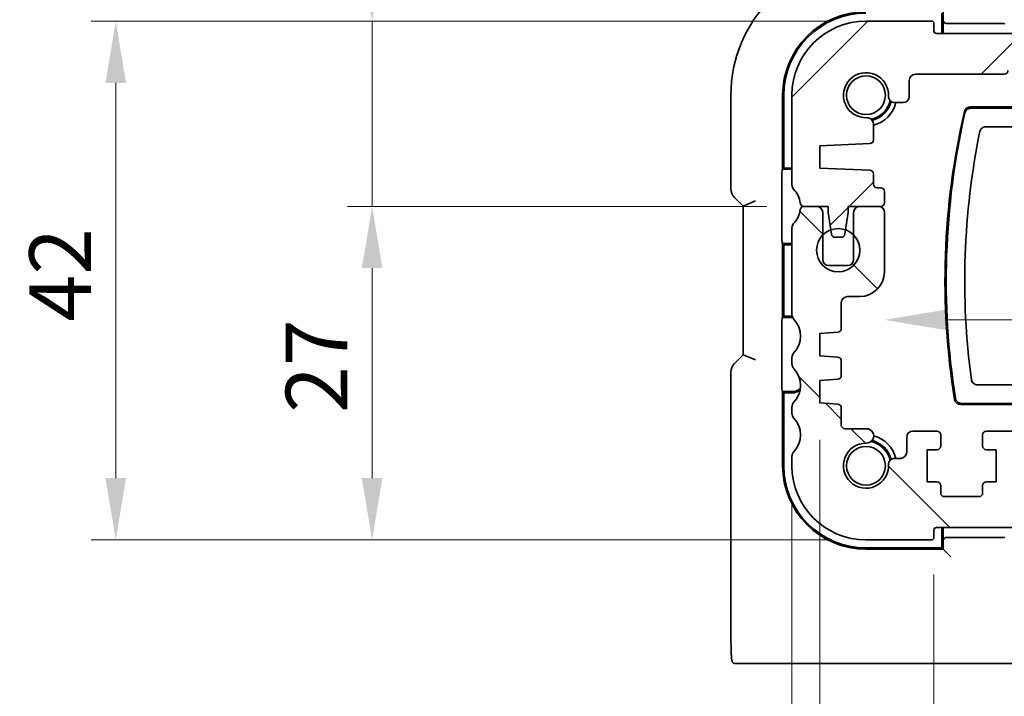
# Model space of a CAD drawing. Units: millimetres. Extents: x 0 to 4732, y 0 to 843.
# Drawn here: x 1155 to 1235, y 181 to 236 of the extents above; entities that cross this region are included whole.
import ezdxf

# ---------------------------------------------------------------- set-up
doc = ezdxf.new("R2010")
doc.units = ezdxf.units.MM
for name, color, linetype, lineweight in [('Dimension (ISO)', 7, 'Continuous', 18), ('Hatch (ISO)', 1, 'Continuous', 18), ('Visible (ISO)', 7, 'Continuous', 35)]:
    doc.layers.add(name, color=color, linetype=linetype, lineweight=lineweight)
doc.styles.add('Note Text (TK)', font='txt')
doc.dimstyles.new('Default - Method 1b (TK)', dxfattribs={"dimscale": 2, "dimtxt": 2.5, "dimasz": 2.5, "dimexe": 1, "dimexo": 1.5, "dimgap": 1, "dimtad": 1, "dimtoh": 1, "dimrnd": 1e-08, "dimdsep": 46, "dimtxsty": 'Note Text (TK)', "dimcen": 0.09, "dimdle": 5, "dimclrd": 100, "dimclre": 100, "dimclrt": 7, "dimadec": 1, "dimazin": 1, "dimtfac": 1, "dimtmove": 0, "dimatfit": 3, "dimfxl": 1, "dimtolj": 1, "dimlwd": -1, "dimlwe": -1, "dimarcsym": 0})

# ---------------------------------------------------------------- blocks, each defined once
blk = doc.blocks.new('*D32')
at = {"layer": 'Defpoints', "color": 0}
for p in [(1229.03, 193.86), (1391.03, 193.86), (1391.03, 148.035)]:
    blk.add_point(p, dxfattribs=at)
at = {"layer": 'Dimension (ISO)', "color": 100}
for p, q in [((1229.03, 190.86), (1229.03, 146.035)), ((1391.03, 190.86), (1391.03, 146.035)), ((1234.03, 148.035), (1386.03, 148.035))]:
    blk.add_line(p, q, dxfattribs=at)
for points in [[(1234.03, 148.868), (1234.03, 147.202), (1229.03, 148.035)], [(1386.03, 148.868), (1386.03, 147.202), (1391.03, 148.035)]]:
    blk.add_solid(points, dxfattribs=at)
at = {"layer": 'Dimension (ISO)', "color": 7, "insert": (1305.143, 152.535), "char_height": 5, "attachment_point": 4, "style": 'Note Text (TK)'}
blk.add_mtext('\\A1;162', dxfattribs=at)
blk = doc.blocks.new('*D33')
at = {"layer": 'Defpoints', "color": 0}
for p in [(1219.78, 204.76), (1400.28, 204.76), (1400.28, 126.76)]:
    blk.add_point(p, dxfattribs=at)
at = {"layer": 'Dimension (ISO)', "color": 100}
for p, q in [((1219.78, 201.76), (1219.78, 124.76)), ((1400.28, 201.76), (1400.28, 124.76)), ((1224.78, 126.76), (1395.28, 126.76))]:
    blk.add_line(p, q, dxfattribs=at)
for points in [[(1224.78, 127.593), (1224.78, 125.926), (1219.78, 126.76)], [(1395.28, 127.593), (1395.28, 125.926), (1400.28, 126.76)]]:
    blk.add_solid(points, dxfattribs=at)
at = {"layer": 'Dimension (ISO)', "color": 7, "insert": (1302.586, 131.26), "char_height": 5, "attachment_point": 4, "style": 'Note Text (TK)'}
blk.add_mtext('\\A1;180.5', dxfattribs=at)
blk = doc.blocks.new('*D34')
at = {"layer": 'Defpoints', "color": 0}
for p in [(1217.53, 199.66), (1402.53, 199.66), (1402.53, 100.66)]:
    blk.add_point(p, dxfattribs=at)
at = {"layer": 'Dimension (ISO)', "color": 100}
for p, q in [((1217.53, 196.66), (1217.53, 98.66)), ((1402.53, 196.66), (1402.53, 98.66)), ((1222.53, 100.66), (1397.53, 100.66))]:
    blk.add_line(p, q, dxfattribs=at)
for points in [[(1222.53, 101.493), (1222.53, 99.826), (1217.53, 100.66)], [(1397.53, 101.493), (1397.53, 99.826), (1402.53, 100.66)]]:
    blk.add_solid(points, dxfattribs=at)
at = {"layer": 'Dimension (ISO)', "color": 7, "insert": (1305.143, 105.16), "char_height": 5, "attachment_point": 4, "style": 'Note Text (TK)'}
blk.add_mtext('\\A1;185', dxfattribs=at)
blk = doc.blocks.new('*D35')
at = {"layer": 'Defpoints', "color": 0}
for p in [(1223.53, 235.66), (1183.53, 220.66), (1218.51, 220.66)]:
    blk.add_point(p, dxfattribs=at)
at = {"layer": 'Dimension (ISO)', "color": 100}
for p, q in [((1183.53, 240.66), (1183.53, 263.33)), ((1220.53, 235.66), (1181.53, 235.66)), ((1183.53, 220.66), (1183.53, 235.66)), ((1215.51, 220.66), (1181.53, 220.66)), ((1183.53, 215.66), (1183.53, 210.66))]:
    blk.add_line(p, q, dxfattribs=at)
for points in [[(1182.696, 240.66), (1184.363, 240.66), (1183.53, 235.66)], [(1182.696, 215.66), (1184.363, 215.66), (1183.53, 220.66)]]:
    blk.add_solid(points, dxfattribs=at)
at = {"layer": 'Dimension (ISO)', "color": 7, "insert": (1179.03, 255.194), "char_height": 5, "attachment_point": 4, "rotation": 90, "style": 'Note Text (TK)'}
blk.add_mtext('\\A1;15', dxfattribs=at)
blk = doc.blocks.new('*D36')
at = {"layer": 'Defpoints', "color": 0}
for p in [(1218.51, 220.66), (1183.53, 193.66), (1223.53, 193.66)]:
    blk.add_point(p, dxfattribs=at)
at = {"layer": 'Dimension (ISO)', "color": 100}
for p, q in [((1215.51, 220.66), (1181.53, 220.66)), ((1183.53, 215.66), (1183.53, 198.66)), ((1220.53, 193.66), (1181.53, 193.66))]:
    blk.add_line(p, q, dxfattribs=at)
for points in [[(1182.696, 215.66), (1184.363, 215.66), (1183.53, 220.66)], [(1182.696, 198.66), (1184.363, 198.66), (1183.53, 193.66)]]:
    blk.add_solid(points, dxfattribs=at)
at = {"layer": 'Dimension (ISO)', "color": 7, "insert": (1179.03, 203.935), "char_height": 5, "attachment_point": 4, "rotation": 90, "style": 'Note Text (TK)'}
blk.add_mtext('\\A1;27', dxfattribs=at)
blk = doc.blocks.new('*D37')
at = {"layer": 'Defpoints', "color": 0}
for p in [(1162.764, 235.66), (1223.53, 235.66), (1223.53, 193.66)]:
    blk.add_point(p, dxfattribs=at)
at = {"layer": 'Dimension (ISO)', "color": 100}
for p, q in [((1220.53, 235.66), (1160.764, 235.66)), ((1162.764, 198.66), (1162.764, 230.66)), ((1220.53, 193.66), (1160.764, 193.66))]:
    blk.add_line(p, q, dxfattribs=at)
for points in [[(1161.931, 230.66), (1163.598, 230.66), (1162.764, 235.66)], [(1161.931, 198.66), (1163.598, 198.66), (1162.764, 193.66)]]:
    blk.add_solid(points, dxfattribs=at)
at = {"layer": 'Dimension (ISO)', "color": 7, "insert": (1158.264, 211.336), "char_height": 5, "attachment_point": 4, "rotation": 90, "style": 'Note Text (TK)'}
blk.add_mtext('\\A1;42', dxfattribs=at)
blk = doc.blocks.new('*D40')
at = {"layer": 'Defpoints', "color": 0}
for p in [(1395.03, 217.76), (1225.03, 215.36), (1395.03, 211.474)]:
    blk.add_point(p, dxfattribs=at)
at = {"layer": 'Dimension (ISO)', "color": 100}
blk.add_line((1230.03, 211.474), (1390.03, 211.474), dxfattribs=at)
for points in [[(1230.03, 212.307), (1230.03, 210.641), (1225.03, 211.474)], [(1390.03, 212.307), (1390.03, 210.641), (1395.03, 211.474)]]:
    blk.add_solid(points, dxfattribs=at)
at = {"layer": 'Dimension (ISO)', "color": 7, "insert": (1305.086, 215.974), "char_height": 5, "attachment_point": 4, "style": 'Note Text (TK)'}
blk.add_mtext('\\A1;170', dxfattribs=at)

msp = doc.modelspace()

# ---------------------------------------------------------------- hatches: boundary and pattern name
at = {"layer": 'Hatch (ISO)'}
h = msp.add_hatch(dxfattribs=at)
h.set_pattern_fill('ANSI31', color=256, scale=76.2, style=0)
h.set_pattern_definition([(45, (748.5, -24.002), (-6.73519, 6.73519), [])])
edge = h.paths.add_edge_path()
edge.add_ellipse((1229.2296, 234.8597), major_axis=(0, -0.2), ratio=1, start_angle=270, end_angle=360)
edge.add_line((1229.2296, 234.6597), (1390.8296, 234.6597))
edge.add_ellipse((1390.8296, 234.8597), major_axis=(0.2, 0), ratio=1, start_angle=270, end_angle=360)
edge.add_line((1391.0296, 234.8597), (1391.0296, 235.4597))
edge.add_ellipse((1391.2296, 235.4597), major_axis=(0, 0.2), ratio=1, start_angle=0, end_angle=90, ccw=False)
edge.add_line((1391.2296, 235.6597), (1396.5296, 235.6597))
edge.add_ellipse((1396.5296, 229.6597), major_axis=(6, 0), ratio=1, start_angle=0, end_angle=90, ccw=False)
edge.add_line((1402.5296, 229.6597), (1402.5296, 222.3947))
edge.add_ellipse((1402.0296, 222.3947), major_axis=(0.36, -0.347), ratio=1, start_angle=0, end_angle=43.94552, ccw=False)
edge.add_ellipse((1403.8296, 220.6597), major_axis=(-1.9829, 0.2609), ratio=1, start_angle=323.549198, end_angle=360)
edge.add_ellipse((1401.5492, 220.9597), major_axis=(0, -0.3), ratio=1, start_angle=0, end_angle=82.505283, ccw=False)
edge.add_line((1401.5492, 220.6597), (1400.5296, 220.6597))
edge.add_line((1400.5296, 220.6597), (1399.5796, 220.6597))
edge.add_line((1399.5796, 220.6597), (1399.5796, 220.1597))
edge.add_line((1399.5796, 220.1597), (1399.3692, 218.7574))
edge.add_line((1399.3692, 218.7574), (1399.3179, 218.4152))
edge.add_ellipse((1399.0212, 218.4597), major_axis=(0, -0.3), ratio=1, start_angle=0, end_angle=81.469234, ccw=False)
edge.add_line((1399.0212, 218.1597), (1398.5379, 218.1597))
edge.add_ellipse((1398.5379, 218.4597), major_axis=(-0.2967, -0.0445), ratio=1, start_angle=0, end_angle=81.469234, ccw=False)
edge.add_line((1398.2412, 218.4152), (1398.1899, 218.7574))
edge.add_line((1398.1899, 218.7574), (1397.9796, 220.1597))
edge.add_line((1397.9796, 220.1597), (1397.9796, 220.6597))
edge.add_line((1397.9796, 220.6597), (1397.0296, 220.6597))
edge.add_line((1397.0296, 220.6597), (1395.5296, 220.6597))
edge.add_line((1395.5296, 220.6597), (1395.3296, 220.6597))
edge.add_ellipse((1395.3296, 220.9597), major_axis=(-0.3, 0), ratio=1, start_angle=0, end_angle=90, ccw=False)
edge.add_line((1395.0296, 220.9597), (1395.0296, 221.8597))
edge.add_ellipse((1395.3296, 221.8597), major_axis=(0, 0.3), ratio=1, start_angle=0, end_angle=90, ccw=False)
edge.add_line((1395.3296, 222.1597), (1395.6296, 222.1597))
edge.add_ellipse((1395.6296, 222.4597), major_axis=(0.3, 0), ratio=1, start_angle=270, end_angle=360)
edge.add_line((1395.9296, 222.4597), (1395.9296, 223.2826))
edge.add_ellipse((1396.2296, 223.2826), major_axis=(-0.0131, 0.2997), ratio=1, start_angle=0, end_angle=87.5, ccw=False)
edge.add_line((1396.2165, 223.5823), (1400.2796, 223.7597))
edge.add_line((1400.2796, 223.7597), (1400.2796, 225.5597))
edge.add_line((1400.2796, 225.5597), (1396.2165, 225.7371))
edge.add_ellipse((1396.2296, 226.0369), major_axis=(-0.3, 0), ratio=1, start_angle=0, end_angle=87.5, ccw=False)
edge.add_line((1395.9296, 226.0369), (1395.9296, 227.3369))
edge.add_ellipse((1396.4296, 227.3369), major_axis=(0.0215, 0.4995), ratio=1, start_angle=0, end_angle=92.465095, ccw=False)
edge.add_ellipse((1396.5296, 229.6597), major_axis=(-1.8233, -0.0785), ratio=1, start_angle=85.06981, end_angle=360)
edge.add_ellipse((1394.2067, 229.5597), major_axis=(0, -0.5), ratio=1, start_angle=0, end_angle=92.465095, ccw=False)
edge.add_line((1394.2067, 229.0597), (1393.5296, 229.0597))
edge.add_ellipse((1393.5296, 229.5597), major_axis=(-0.5, 0), ratio=1, start_angle=0, end_angle=90, ccw=False)
edge.add_line((1393.0296, 229.5597), (1393.0296, 230.8597))
edge.add_ellipse((1392.5296, 230.8597), major_axis=(0, 0.5), ratio=1, start_angle=270, end_angle=360)
edge.add_line((1392.5296, 231.3597), (1385.3296, 231.3597))
edge.add_ellipse((1385.3296, 231.6597), major_axis=(-0.3, 0), ratio=1, start_angle=0, end_angle=90, ccw=False)
edge.add_line((1385.0296, 231.6597), (1385.0296, 231.8597))
edge.add_ellipse((1384.7296, 231.8597), major_axis=(0, 0.3), ratio=1, start_angle=270, end_angle=360)
edge.add_line((1384.7296, 232.1597), (1235.3296, 232.1597))
edge.add_ellipse((1235.3296, 231.8597), major_axis=(-0.3, 0), ratio=1, start_angle=270, end_angle=360)
edge.add_line((1235.0296, 231.8597), (1235.0296, 231.6597))
edge.add_ellipse((1234.7296, 231.6597), major_axis=(0, -0.3), ratio=1, start_angle=0, end_angle=90, ccw=False)
edge.add_line((1234.7296, 231.3597), (1227.5296, 231.3597))
edge.add_ellipse((1227.5296, 230.8597), major_axis=(-0.5, 0), ratio=1, start_angle=270, end_angle=360)
edge.add_line((1227.0296, 230.8597), (1227.0296, 229.5597))
edge.add_ellipse((1226.5296, 229.5597), major_axis=(0, -0.5), ratio=1, start_angle=0, end_angle=90, ccw=False)
edge.add_line((1226.5296, 229.0597), (1225.8524, 229.0597))
edge.add_ellipse((1225.8524, 229.5597), major_axis=(-0.4995, 0.0215), ratio=1, start_angle=0, end_angle=92.465095, ccw=False)
edge.add_ellipse((1223.5296, 229.6597), major_axis=(0.0785, -1.8233), ratio=1, start_angle=85.06981, end_angle=360)
edge.add_ellipse((1223.6296, 227.3369), major_axis=(0.5, 0), ratio=1, start_angle=0, end_angle=92.465095, ccw=False)
edge.add_line((1224.1296, 227.3369), (1224.1296, 226.0369))
edge.add_ellipse((1223.8296, 226.0369), major_axis=(0.0131, -0.2997), ratio=1, start_angle=0, end_angle=87.5, ccw=False)
edge.add_line((1223.8426, 225.7371), (1219.7796, 225.5597))
edge.add_line((1219.7796, 225.5597), (1219.7796, 223.7597))
edge.add_line((1219.7796, 223.7597), (1223.8426, 223.5823))
edge.add_ellipse((1223.8296, 223.2826), major_axis=(0.3, 0), ratio=1, start_angle=0, end_angle=87.5, ccw=False)
edge.add_line((1224.1296, 223.2826), (1224.1296, 222.4597))
edge.add_ellipse((1224.4296, 222.4597), major_axis=(0, -0.3), ratio=1, start_angle=270, end_angle=360)
edge.add_line((1224.4296, 222.1597), (1224.7296, 222.1597))
edge.add_ellipse((1224.7296, 221.8597), major_axis=(0.3, 0), ratio=1, start_angle=0, end_angle=90, ccw=False)
edge.add_line((1225.0296, 221.8597), (1225.0296, 220.9597))
edge.add_ellipse((1224.7296, 220.9597), major_axis=(0, -0.3), ratio=1, start_angle=0, end_angle=90, ccw=False)
edge.add_line((1224.7296, 220.6597), (1224.5296, 220.6597))
edge.add_line((1224.5296, 220.6597), (1223.0296, 220.6597))
edge.add_line((1223.0296, 220.6597), (1222.0796, 220.6597))
edge.add_line((1222.0796, 220.6597), (1222.0796, 220.1597))
edge.add_line((1222.0796, 220.1597), (1221.8692, 218.7574))
edge.add_line((1221.8692, 218.7574), (1221.8179, 218.4152))
edge.add_ellipse((1221.5212, 218.4597), major_axis=(0, -0.3), ratio=1, start_angle=0, end_angle=81.469234, ccw=False)
edge.add_line((1221.5212, 218.1597), (1221.0379, 218.1597))
edge.add_ellipse((1221.0379, 218.4597), major_axis=(-0.2967, -0.0445), ratio=1, start_angle=0, end_angle=81.469234, ccw=False)
edge.add_line((1220.7412, 218.4152), (1220.6899, 218.7574))
edge.add_line((1220.6899, 218.7574), (1220.4796, 220.1597))
edge.add_line((1220.4796, 220.1597), (1220.4796, 220.6597))
edge.add_line((1220.4796, 220.6597), (1219.5296, 220.6597))
edge.add_line((1219.5296, 220.6597), (1218.5099, 220.6597))
edge.add_ellipse((1218.5099, 220.9597), major_axis=(-0.2974, -0.0391), ratio=1, start_angle=0, end_angle=82.505283, ccw=False)
edge.add_ellipse((1216.2296, 220.6597), major_axis=(1.44, 1.3879), ratio=1, start_angle=323.549198, end_angle=360)
edge.add_ellipse((1218.0296, 222.3947), major_axis=(-0.5, 0), ratio=1, start_angle=0, end_angle=43.94552, ccw=False)
edge.add_line((1217.5296, 222.3947), (1217.5296, 229.6597))
edge.add_ellipse((1223.5296, 229.6597), major_axis=(0, 6), ratio=1, start_angle=0, end_angle=90, ccw=False)
edge.add_line((1223.5296, 235.6597), (1228.8296, 235.6597))
edge.add_ellipse((1228.8296, 235.4597), major_axis=(0.2, 0), ratio=1, start_angle=0, end_angle=90, ccw=False)
edge.add_line((1229.0296, 235.4597), (1229.0296, 234.8597))
h = msp.add_hatch(dxfattribs=at)
h.set_pattern_fill('ANSI31', color=256, scale=76.2, angle=90.00021, style=0)
h.set_pattern_definition([(135.0002, (748.5, -24.002), (-6.73517, -6.73522), [])])
edge = h.paths.add_edge_path()
edge.add_ellipse((1402.0296, 218.9248), major_axis=(0.5, 0), ratio=1, start_angle=0, end_angle=43.94552)
edge.add_ellipse((1403.8296, 220.6597), major_axis=(-1.44, -1.3879), ratio=1, start_angle=323.549198, end_angle=360, ccw=False)
edge.add_ellipse((1401.5492, 220.3597), major_axis=(0.2974, 0.0391), ratio=1, start_angle=0, end_angle=82.505283)
edge.add_line((1401.5492, 220.6597), (1400.5296, 220.6597))
edge.add_ellipse((1400.5296, 220.1597), major_axis=(0, 0.5), ratio=1, start_angle=0, end_angle=90)
edge.add_line((1400.0296, 220.1597), (1400.0296, 218.3345))
edge.add_line((1400.0296, 218.3345), (1400.0296, 216.3597))
edge.add_ellipse((1399.5296, 216.3597), major_axis=(0.5, 0), ratio=1, start_angle=270, end_angle=360, ccw=False)
edge.add_line((1399.5296, 215.8597), (1398.0296, 215.8597))
edge.add_ellipse((1398.0296, 216.3597), major_axis=(0, -0.5), ratio=1, start_angle=270, end_angle=360, ccw=False)
edge.add_line((1397.5296, 216.3597), (1397.5296, 218.3345))
edge.add_line((1397.5296, 218.3345), (1397.5296, 220.1597))
edge.add_ellipse((1397.0296, 220.1597), major_axis=(0.5, 0), ratio=1, start_angle=0, end_angle=90)
edge.add_line((1397.0296, 220.6597), (1395.5296, 220.6597))
edge.add_ellipse((1395.5296, 220.1597), major_axis=(0, 0.5), ratio=1, start_angle=0, end_angle=90)
edge.add_line((1395.0296, 220.1597), (1395.0296, 215.3597))
edge.add_ellipse((1397.0296, 215.3597), major_axis=(-2, 0), ratio=1, start_angle=0, end_angle=90)
edge.add_line((1397.0296, 213.3597), (1398.0296, 213.3597))
edge.add_ellipse((1398.0296, 212.8597), major_axis=(0, 0.5), ratio=1, start_angle=270, end_angle=360, ccw=False)
edge.add_line((1398.5296, 212.8597), (1398.5296, 210.7619))
edge.add_ellipse((1398.8296, 210.7619), major_axis=(-0.3, 0), ratio=1, start_angle=0, end_angle=86)
edge.add_line((1398.8086, 210.4626), (1400.2796, 210.3597))
edge.add_line((1400.2796, 210.3597), (1400.2796, 208.5597))
edge.add_line((1400.2796, 208.5597), (1398.8086, 208.4569))
edge.add_ellipse((1398.8296, 208.1576), major_axis=(-0.0209, 0.2993), ratio=1, start_angle=0, end_angle=86)
edge.add_line((1398.5296, 208.1576), (1398.5296, 206.9619))
edge.add_ellipse((1398.8296, 206.9619), major_axis=(-0.3, 0), ratio=1, start_angle=0, end_angle=86)
edge.add_line((1398.8086, 206.6626), (1400.2796, 206.5597))
edge.add_line((1400.2796, 206.5597), (1400.2796, 204.7597))
edge.add_line((1400.2796, 204.7597), (1398.8086, 204.6569))
edge.add_ellipse((1398.8296, 204.3576), major_axis=(-0.0209, 0.2993), ratio=1, start_angle=0, end_angle=86)
edge.add_line((1398.5296, 204.3576), (1398.5296, 202.9597))
edge.add_ellipse((1398.2296, 202.9597), major_axis=(0.3, 0), ratio=1, start_angle=270, end_angle=360, ccw=False)
edge.add_line((1398.2296, 202.6597), (1396.4916, 202.6597))
edge.add_ellipse((1396.4916, 202.0721), major_axis=(0, 0.5876), ratio=1, start_angle=0, end_angle=180.902644)
edge.add_ellipse((1396.5296, 199.6597), major_axis=(-0.0288, 1.8248), ratio=1, start_angle=86.128753, end_angle=360, ccw=False)
edge.add_ellipse((1394.2271, 199.7791), major_axis=(0.48, -0.0249), ratio=1, start_angle=0, end_angle=92.968603)
edge.add_line((1394.2271, 200.2597), (1393.7296, 200.2597))
edge.add_ellipse((1393.7296, 200.7597), major_axis=(0, -0.5), ratio=1, start_angle=270, end_angle=360, ccw=False)
edge.add_line((1393.2296, 200.7597), (1393.2296, 201.9597))
edge.add_ellipse((1392.7296, 201.9597), major_axis=(0.5, 0), ratio=1, start_angle=0, end_angle=90)
edge.add_line((1392.7296, 202.4597), (1390.7796, 202.4597))
edge.add_ellipse((1390.7796, 202.1597), major_axis=(0, 0.3), ratio=1, start_angle=0, end_angle=90)
edge.add_line((1390.4796, 202.1597), (1390.4796, 201.2597))
edge.add_ellipse((1390.7796, 201.2597), major_axis=(-0.3, 0), ratio=1, start_angle=0, end_angle=90)
edge.add_line((1390.7796, 200.9597), (1391.5796, 200.9597))
edge.add_line((1391.5796, 200.9597), (1391.5796, 198.3597))
edge.add_line((1391.5796, 198.3597), (1390.7796, 198.3597))
edge.add_ellipse((1390.7796, 198.0597), major_axis=(0, 0.3), ratio=1, start_angle=0, end_angle=90)
edge.add_line((1390.4796, 198.0597), (1390.4796, 197.4597))
edge.add_ellipse((1390.1796, 197.4597), major_axis=(0.3, 0), ratio=1, start_angle=270, end_angle=360, ccw=False)
edge.add_line((1390.1796, 197.1597), (1387.3796, 197.1597))
edge.add_ellipse((1387.3796, 197.4597), major_axis=(0, -0.3), ratio=1, start_angle=270, end_angle=360, ccw=False)
edge.add_line((1387.0796, 197.4597), (1387.0796, 198.0597))
edge.add_ellipse((1386.7796, 198.0597), major_axis=(0.3, 0), ratio=1, start_angle=0, end_angle=90)
edge.add_line((1386.7796, 198.3597), (1385.9796, 198.3597))
edge.add_line((1385.9796, 198.3597), (1385.9796, 200.9597))
edge.add_line((1385.9796, 200.9597), (1386.7796, 200.9597))
edge.add_ellipse((1386.7796, 201.2597), major_axis=(0, -0.3), ratio=1, start_angle=0, end_angle=90)
edge.add_line((1387.0796, 201.2597), (1387.0796, 202.1597))
edge.add_ellipse((1386.7796, 202.1597), major_axis=(0.3, 0), ratio=1, start_angle=0, end_angle=90)
edge.add_line((1386.7796, 202.4597), (1378.2367, 202.4597))
edge.add_ellipse((1378.2367, 201.9597), major_axis=(0, 0.5), ratio=1, start_angle=0, end_angle=45)
edge.add_line((1377.8831, 202.3133), (1376.176, 200.6062))
edge.add_ellipse((1376.5296, 200.2526), major_axis=(-0.3536, 0.3536), ratio=1, start_angle=0, end_angle=45)
edge.add_line((1376.0296, 200.2526), (1376.0296, 197.6597))
edge.add_ellipse((1375.5296, 197.6597), major_axis=(0.5, 0), ratio=1, start_angle=270, end_angle=360, ccw=False)
edge.add_line((1375.5296, 197.1597), (1244.5296, 197.1597))
edge.add_ellipse((1244.5296, 197.6597), major_axis=(0, -0.5), ratio=1, start_angle=270, end_angle=360, ccw=False)
edge.add_line((1244.0296, 197.6597), (1244.0296, 200.2526))
edge.add_ellipse((1243.5296, 200.2526), major_axis=(0.5, 0), ratio=1, start_angle=0, end_angle=45)
edge.add_line((1243.8831, 200.6062), (1242.176, 202.3133))
edge.add_ellipse((1241.8225, 201.9597), major_axis=(0.3536, 0.3536), ratio=1, start_angle=0, end_angle=45)
edge.add_line((1241.8225, 202.4597), (1233.2796, 202.4597))
edge.add_ellipse((1233.2796, 202.1597), major_axis=(0, 0.3), ratio=1, start_angle=0, end_angle=90)
edge.add_line((1232.9796, 202.1597), (1232.9796, 201.2597))
edge.add_ellipse((1233.2796, 201.2597), major_axis=(-0.3, 0), ratio=1, start_angle=0, end_angle=90)
edge.add_line((1233.2796, 200.9597), (1234.0796, 200.9597))
edge.add_line((1234.0796, 200.9597), (1234.0796, 198.3597))
edge.add_line((1234.0796, 198.3597), (1233.2796, 198.3597))
edge.add_ellipse((1233.2796, 198.0597), major_axis=(0, 0.3), ratio=1, start_angle=0, end_angle=90)
edge.add_line((1232.9796, 198.0597), (1232.9796, 197.4597))
edge.add_ellipse((1232.6796, 197.4597), major_axis=(0.3, 0), ratio=1, start_angle=270, end_angle=360, ccw=False)
edge.add_line((1232.6796, 197.1597), (1229.8796, 197.1597))
edge.add_ellipse((1229.8796, 197.4597), major_axis=(0, -0.3), ratio=1, start_angle=270, end_angle=360, ccw=False)
edge.add_line((1229.5796, 197.4597), (1229.5796, 198.0597))
edge.add_ellipse((1229.2796, 198.0597), major_axis=(0.3, 0), ratio=1, start_angle=0, end_angle=90)
edge.add_line((1229.2796, 198.3597), (1228.4796, 198.3597))
edge.add_line((1228.4796, 198.3597), (1228.4796, 200.9597))
edge.add_line((1228.4796, 200.9597), (1229.2796, 200.9597))
edge.add_ellipse((1229.2796, 201.2597), major_axis=(0, -0.3), ratio=1, start_angle=0, end_angle=90)
edge.add_line((1229.5796, 201.2597), (1229.5796, 202.1597))
edge.add_ellipse((1229.2796, 202.1597), major_axis=(0.3, 0), ratio=1, start_angle=0, end_angle=90)
edge.add_line((1229.2796, 202.4597), (1227.3296, 202.4597))
edge.add_ellipse((1227.3296, 201.9597), major_axis=(0, 0.5), ratio=1, start_angle=0, end_angle=90)
edge.add_line((1226.8296, 201.9597), (1226.8296, 200.7597))
edge.add_ellipse((1226.3296, 200.7597), major_axis=(0.5, 0), ratio=1, start_angle=270, end_angle=360, ccw=False)
edge.add_line((1226.3296, 200.2597), (1225.8321, 200.2597))
edge.add_ellipse((1225.8321, 199.7791), major_axis=(0, 0.4806), ratio=1, start_angle=0, end_angle=92.968603)
edge.add_ellipse((1223.5296, 199.6597), major_axis=(1.8226, 0.0945), ratio=1, start_angle=86.128753, end_angle=360, ccw=False)
edge.add_ellipse((1223.5676, 202.0721), major_axis=(-0.0093, -0.5876), ratio=1, start_angle=0, end_angle=180.902644)
edge.add_line((1223.5676, 202.6597), (1221.8296, 202.6597))
edge.add_ellipse((1221.8296, 202.9597), major_axis=(0, -0.3), ratio=1, start_angle=270, end_angle=360, ccw=False)
edge.add_line((1221.5296, 202.9597), (1221.5296, 204.3576))
edge.add_ellipse((1221.2296, 204.3576), major_axis=(0.3, 0), ratio=1, start_angle=0, end_angle=86)
edge.add_line((1221.2505, 204.6569), (1219.7796, 204.7597))
edge.add_line((1219.7796, 204.7597), (1219.7796, 206.5597))
edge.add_line((1219.7796, 206.5597), (1221.2505, 206.6626))
edge.add_ellipse((1221.2296, 206.9619), major_axis=(0.0209, -0.2993), ratio=1, start_angle=0, end_angle=86)
edge.add_line((1221.5296, 206.9619), (1221.5296, 208.1576))
edge.add_ellipse((1221.2296, 208.1576), major_axis=(0.3, 0), ratio=1, start_angle=0, end_angle=86)
edge.add_line((1221.2505, 208.4569), (1219.7796, 208.5597))
edge.add_line((1219.7796, 208.5597), (1219.7796, 210.3597))
edge.add_line((1219.7796, 210.3597), (1221.2505, 210.4626))
edge.add_ellipse((1221.2296, 210.7619), major_axis=(0.0209, -0.2993), ratio=1, start_angle=0, end_angle=86)
edge.add_line((1221.5296, 210.7619), (1221.5296, 212.8597))
edge.add_ellipse((1222.0296, 212.8597), major_axis=(-0.5, 0), ratio=1, start_angle=270, end_angle=360, ccw=False)
edge.add_line((1222.0296, 213.3597), (1223.0296, 213.3597))
edge.add_ellipse((1223.0296, 215.3597), major_axis=(0, -2), ratio=1, start_angle=0, end_angle=90)
edge.add_line((1225.0296, 215.3597), (1225.0296, 220.1597))
edge.add_ellipse((1224.5296, 220.1597), major_axis=(0.5, 0), ratio=1, start_angle=0, end_angle=90)
edge.add_line((1224.5296, 220.6597), (1223.0296, 220.6597))
edge.add_ellipse((1223.0296, 220.1597), major_axis=(0, 0.5), ratio=1, start_angle=0, end_angle=90)
edge.add_line((1222.5296, 220.1597), (1222.5296, 218.3345))
edge.add_line((1222.5296, 218.3345), (1222.5296, 216.3597))
edge.add_ellipse((1222.0296, 216.3597), major_axis=(0.5, 0), ratio=1, start_angle=270, end_angle=360, ccw=False)
edge.add_line((1222.0296, 215.8597), (1220.5296, 215.8597))
edge.add_ellipse((1220.5296, 216.3597), major_axis=(0, -0.5), ratio=1, start_angle=270, end_angle=360, ccw=False)
edge.add_line((1220.0296, 216.3597), (1220.0296, 218.3345))
edge.add_line((1220.0296, 218.3345), (1220.0296, 220.1597))
edge.add_ellipse((1219.5296, 220.1597), major_axis=(0.5, 0), ratio=1, start_angle=0, end_angle=90)
edge.add_line((1219.5296, 220.6597), (1218.5099, 220.6597))
edge.add_ellipse((1218.5099, 220.3597), major_axis=(0, 0.3), ratio=1, start_angle=0, end_angle=82.505283)
edge.add_ellipse((1216.2296, 220.6597), major_axis=(1.9829, -0.2609), ratio=1, start_angle=323.549198, end_angle=360, ccw=False)
edge.add_ellipse((1218.0296, 218.9248), major_axis=(-0.36, 0.347), ratio=1, start_angle=0, end_angle=43.94552)
edge.add_line((1217.5296, 218.9248), (1217.5296, 211.8947))
edge.add_ellipse((1218.0296, 211.8947), major_axis=(-0.5, 0), ratio=1, start_angle=0, end_angle=43.94552)
edge.add_ellipse((1216.2296, 210.1597), major_axis=(1.44, 1.3879), ratio=1, start_angle=272.108961, end_angle=360, ccw=False)
edge.add_ellipse((1218.0296, 208.4248), major_axis=(-0.36, 0.347), ratio=1, start_angle=0, end_angle=43.94552)
edge.add_line((1217.5296, 208.4248), (1217.5296, 207.8947))
edge.add_ellipse((1218.0296, 207.8947), major_axis=(-0.5, 0), ratio=1, start_angle=0, end_angle=43.94552)
edge.add_ellipse((1216.2296, 206.1597), major_axis=(1.44, 1.3879), ratio=1, start_angle=272.108961, end_angle=360, ccw=False)
edge.add_ellipse((1218.0296, 204.4248), major_axis=(-0.36, 0.347), ratio=1, start_angle=0, end_angle=43.94552)
edge.add_line((1217.5296, 204.4248), (1217.5296, 203.8947))
edge.add_ellipse((1218.0296, 203.8947), major_axis=(-0.5, 0), ratio=1, start_angle=0, end_angle=43.94552)
edge.add_ellipse((1216.2296, 202.1597), major_axis=(1.44, 1.3879), ratio=1, start_angle=272.108961, end_angle=360, ccw=False)
edge.add_ellipse((1218.0296, 200.4248), major_axis=(-0.36, 0.347), ratio=1, start_angle=0, end_angle=43.94552)
edge.add_line((1217.5296, 200.4248), (1217.5296, 199.6597))
edge.add_ellipse((1223.5296, 199.6597), major_axis=(-6, 0), ratio=1, start_angle=0, end_angle=90)
edge.add_line((1223.5296, 193.6597), (1228.8296, 193.6597))
edge.add_ellipse((1228.8296, 193.8597), major_axis=(0, -0.2), ratio=1, start_angle=0, end_angle=90)
edge.add_line((1229.0296, 193.8597), (1229.0296, 194.4597))
edge.add_ellipse((1229.2296, 194.4597), major_axis=(-0.2, 0), ratio=1, start_angle=270, end_angle=360, ccw=False)
edge.add_line((1229.2296, 194.6597), (1237.0296, 194.6597))
edge.add_ellipse((1237.0296, 194.9597), major_axis=(0, -0.3), ratio=1, start_angle=0, end_angle=90)
edge.add_line((1237.3296, 194.9597), (1237.3296, 195.8597))
edge.add_ellipse((1237.0296, 195.8597), major_axis=(0.3, 0), ratio=1, start_angle=0, end_angle=90)
edge.add_line((1237.0296, 196.1597), (1236.2296, 196.1597))
edge.add_line((1236.2296, 196.1597), (1236.2296, 198.7597))
edge.add_line((1236.2296, 198.7597), (1237.0296, 198.7597))
edge.add_ellipse((1237.0296, 199.0597), major_axis=(0, -0.3), ratio=1, start_angle=0, end_angle=90)
edge.add_line((1237.3296, 199.0597), (1237.3296, 199.6597))
edge.add_ellipse((1237.6296, 199.6597), major_axis=(-0.3, 0), ratio=1, start_angle=270, end_angle=360, ccw=False)
edge.add_line((1237.6296, 199.9597), (1240.4296, 199.9597))
edge.add_ellipse((1240.4296, 199.6597), major_axis=(0, 0.3), ratio=1, start_angle=270, end_angle=360, ccw=False)
edge.add_line((1240.7296, 199.6597), (1240.7296, 199.0597))
edge.add_ellipse((1241.0296, 199.0597), major_axis=(-0.3, 0), ratio=1, start_angle=0, end_angle=90)
edge.add_line((1241.0296, 198.7597), (1241.8296, 198.7597))
edge.add_line((1241.8296, 198.7597), (1241.8296, 196.1597))
edge.add_line((1241.8296, 196.1597), (1241.0296, 196.1597))
edge.add_ellipse((1241.0296, 195.8597), major_axis=(0, 0.3), ratio=1, start_angle=0, end_angle=90)
edge.add_line((1240.7296, 195.8597), (1240.7296, 194.9597))
edge.add_ellipse((1241.0296, 194.9597), major_axis=(-0.3, 0), ratio=1, start_angle=0, end_angle=90)
edge.add_line((1241.0296, 194.6597), (1379.0296, 194.6597))
edge.add_ellipse((1379.0296, 194.9597), major_axis=(0, -0.3), ratio=1, start_angle=0, end_angle=90)
edge.add_line((1379.3296, 194.9597), (1379.3296, 195.8597))
edge.add_ellipse((1379.0296, 195.8597), major_axis=(0.3, 0), ratio=1, start_angle=0, end_angle=90)
edge.add_line((1379.0296, 196.1597), (1378.2296, 196.1597))
edge.add_line((1378.2296, 196.1597), (1378.2296, 198.7597))
edge.add_line((1378.2296, 198.7597), (1379.0296, 198.7597))
edge.add_ellipse((1379.0296, 199.0597), major_axis=(0, -0.3), ratio=1, start_angle=0, end_angle=90)
edge.add_line((1379.3296, 199.0597), (1379.3296, 199.6597))
edge.add_ellipse((1379.6296, 199.6597), major_axis=(-0.3, 0), ratio=1, start_angle=270, end_angle=360, ccw=False)
edge.add_line((1379.6296, 199.9597), (1382.4296, 199.9597))
edge.add_ellipse((1382.4296, 199.6597), major_axis=(0, 0.3), ratio=1, start_angle=270, end_angle=360, ccw=False)
edge.add_line((1382.7296, 199.6597), (1382.7296, 199.0597))
edge.add_ellipse((1383.0296, 199.0597), major_axis=(-0.3, 0), ratio=1, start_angle=0, end_angle=90)
edge.add_line((1383.0296, 198.7597), (1383.8296, 198.7597))
edge.add_line((1383.8296, 198.7597), (1383.8296, 196.1597))
edge.add_line((1383.8296, 196.1597), (1383.0296, 196.1597))
edge.add_ellipse((1383.0296, 195.8597), major_axis=(0, 0.3), ratio=1, start_angle=0, end_angle=90)
edge.add_line((1382.7296, 195.8597), (1382.7296, 194.9597))
edge.add_ellipse((1383.0296, 194.9597), major_axis=(-0.3, 0), ratio=1, start_angle=0, end_angle=90)
edge.add_line((1383.0296, 194.6597), (1390.8296, 194.6597))
edge.add_ellipse((1390.8296, 194.4597), major_axis=(0, 0.2), ratio=1, start_angle=270, end_angle=360, ccw=False)
edge.add_line((1391.0296, 194.4597), (1391.0296, 193.8597))
edge.add_ellipse((1391.2296, 193.8597), major_axis=(-0.2, 0), ratio=1, start_angle=0, end_angle=90)
edge.add_line((1391.2296, 193.6597), (1396.5296, 193.6597))
edge.add_ellipse((1396.5296, 199.6597), major_axis=(0, -6), ratio=1, start_angle=0, end_angle=90)
edge.add_line((1402.5296, 199.6597), (1402.5296, 200.4248))
edge.add_ellipse((1402.0296, 200.4248), major_axis=(0.5, 0), ratio=1, start_angle=0, end_angle=43.94552)
edge.add_ellipse((1403.8296, 202.1597), major_axis=(-1.44, -1.3879), ratio=1, start_angle=272.108961, end_angle=360, ccw=False)
edge.add_ellipse((1402.0296, 203.8947), major_axis=(0.36, -0.347), ratio=1, start_angle=0, end_angle=43.94552)
edge.add_line((1402.5296, 203.8947), (1402.5296, 204.4248))
edge.add_ellipse((1402.0296, 204.4248), major_axis=(0.5, 0), ratio=1, start_angle=0, end_angle=43.94552)
edge.add_ellipse((1403.8296, 206.1597), major_axis=(-1.44, -1.3879), ratio=1, start_angle=272.108961, end_angle=360, ccw=False)
edge.add_ellipse((1402.0296, 207.8947), major_axis=(0.36, -0.347), ratio=1, start_angle=0, end_angle=43.94552)
edge.add_line((1402.5296, 207.8947), (1402.5296, 208.4248))
edge.add_ellipse((1402.0296, 208.4248), major_axis=(0.5, 0), ratio=1, start_angle=0, end_angle=43.94552)
edge.add_ellipse((1403.8296, 210.1597), major_axis=(-1.44, -1.3879), ratio=1, start_angle=272.108961, end_angle=360, ccw=False)
edge.add_ellipse((1402.0296, 211.8947), major_axis=(0.36, -0.347), ratio=1, start_angle=0, end_angle=43.94552)
edge.add_line((1402.5296, 211.8947), (1402.5296, 218.9248))

# ---------------------------------------------------------------- linework, layer by layer
at = {"layer": 'Visible (ISO)'}
for p, q in [((1229.6796, 236.3097), (1229.6796, 234.6597)), ((1229.7796, 234.6597), (1229.7796, 236.4097)), ((1228.8296, 235.6597), (1223.5296, 235.6597)), ((1229.0296, 234.8597), (1229.0296, 235.4597)), ((1230.0318, 235.4621), (1234.534, 235.4621)), ((1234.7339, 235.4554), (1234.7796, 235.4097)), ((1390.8296, 234.6597), (1229.2296, 234.6597)), ((1227.5296, 231.3597), (1234.7296, 231.3597)), ((1227.0296, 229.5597), (1227.0296, 230.8597)), ((1212.5833, 222.0962), (1212.5833, 229.6597)), ((1216.7796, 223.6597), (1216.7796, 229.6597)), ((1216.8796, 223.7597), (1216.8796, 229.6597)), ((1217.5296, 229.6597), (1217.5296, 222.3947)), ((1225.8524, 229.0597), (1226.5296, 229.0597)), ((1231.9903, 228.7097), (1236.131, 228.7097)), ((1232.0281, 228.6097), (1236.1726, 228.6097)), ((1224.1296, 226.0369), (1224.1296, 227.3369)), ((1236.7939, 227.1097), (1233.2396, 227.1097)), ((1219.7796, 225.5597), (1223.8426, 225.7371)), ((1219.7796, 223.7597), (1219.7796, 225.5597)), ((1216.7272, 217.9053), (1216.7272, 223.4142)), ((1216.7339, 223.6141), (1216.7796, 223.6597)), ((1216.7796, 223.6597), (1217.5296, 223.6597)), ((1217.5296, 223.7597), (1216.8796, 223.7597)), ((1223.8426, 223.5823), (1219.7796, 223.7597)), ((1224.1296, 222.4597), (1224.1296, 223.2826)), ((1224.7296, 222.1597), (1224.4296, 222.1597)), ((1225.0296, 220.9597), (1225.0296, 221.8597)), ((1212.8762, 221.3891), (1213.5833, 220.682)), ((1214.5833, 221.0962), (1213.5833, 220.682)), ((1213.5833, 220.682), (1213.5833, 208.6375)), ((1218.5099, 220.6597), (1220.4796, 220.6597)), ((1219.5296, 220.6597), (1218.5099, 220.6597)), ((1220.0296, 216.3597), (1220.0296, 220.1597)), ((1220.4796, 220.6597), (1220.4796, 220.1597)), ((1220.4796, 220.1597), (1220.7412, 218.4152)), ((1221.8179, 218.4152), (1222.0796, 220.1597)), ((1222.0796, 220.1597), (1222.0796, 220.6597)), ((1222.0796, 220.6597), (1224.7296, 220.6597)), ((1222.5296, 220.1597), (1222.5296, 216.3597)), ((1224.5296, 220.6597), (1223.0296, 220.6597)), ((1225.0296, 215.3597), (1225.0296, 220.1597)), ((1217.5296, 218.9248), (1217.5296, 211.8947)), ((1221.0379, 218.1597), (1221.5212, 218.1597)), ((1216.7796, 217.6597), (1216.7339, 217.7054)), ((1217.5296, 217.6597), (1216.7796, 217.6597)), ((1216.7796, 211.6597), (1216.7796, 217.6597)), ((1216.8796, 217.5597), (1217.5296, 217.5597)), ((1216.8796, 211.7597), (1216.8796, 217.5597)), ((1222.0296, 215.8597), (1220.5296, 215.8597)), ((1222.0296, 213.3597), (1223.0296, 213.3597)), ((1221.5296, 210.7619), (1221.5296, 212.8597)), ((1216.7272, 205.9053), (1216.7272, 211.4142)), ((1216.7339, 211.6141), (1216.7796, 211.6597)), ((1216.7796, 211.6597), (1217.5296, 211.6597)), ((1217.5296, 211.7597), (1216.8796, 211.7597)), ((1219.7796, 210.3597), (1221.2505, 210.4626)), ((1219.7796, 208.5597), (1219.7796, 210.3597)), ((1213.5833, 208.6375), (1212.8762, 207.9304)), ((1214.5833, 208.2232), (1213.5833, 208.6375)), ((1217.5296, 208.4248), (1217.5296, 207.8947)), ((1221.2505, 208.4569), (1219.7796, 208.5597)), ((1221.5296, 206.9619), (1221.5296, 208.1576)), ((1212.5833, 207.2232), (1212.5833, 186.7349)), ((1219.7796, 206.5597), (1221.2505, 206.6626)), ((1219.7796, 204.7597), (1219.7796, 206.5597)), ((1232.5619, 206.2097), (1243.3726, 206.2097)), ((1216.7796, 205.6597), (1216.7339, 205.7054)), ((1217.5296, 205.6597), (1216.7796, 205.6597)), ((1216.7796, 199.6597), (1216.7796, 205.6597)), ((1216.8796, 205.5597), (1217.5296, 205.5597)), ((1216.8796, 199.6597), (1216.8796, 205.5597)), ((1217.5296, 204.4248), (1217.5296, 203.8947)), ((1221.2505, 204.6569), (1219.7796, 204.7597)), ((1221.5296, 202.9597), (1221.5296, 204.3576)), ((1242.7097, 204.6097), (1231.1997, 204.6097)), ((1242.7513, 204.7097), (1231.2645, 204.7097)), ((1223.5676, 202.6597), (1221.8296, 202.6597)), ((1226.8296, 201.9597), (1226.8296, 200.7597)), ((1229.2796, 202.4597), (1227.3296, 202.4597)), ((1229.5796, 201.2597), (1229.5796, 202.1597)), ((1232.9796, 202.1597), (1232.9796, 201.2597)), ((1241.8225, 202.4597), (1233.2796, 202.4597)), ((1217.5296, 200.4248), (1217.5296, 199.6597)), ((1226.3296, 200.2597), (1225.8321, 200.2597)), ((1228.4796, 198.3597), (1228.4796, 200.9597)), ((1228.4796, 200.9597), (1229.2796, 200.9597)), ((1233.2796, 200.9597), (1234.0796, 200.9597)), ((1234.0796, 200.9597), (1234.0796, 198.3597)), ((1229.2796, 198.3597), (1228.4796, 198.3597)), ((1229.5796, 197.4597), (1229.5796, 198.0597)), ((1232.9796, 198.0597), (1232.9796, 197.4597)), ((1234.0796, 198.3597), (1233.2796, 198.3597)), ((1232.6796, 197.1597), (1229.8796, 197.1597)), ((1229.2296, 194.6597), (1237.0296, 194.6597)), ((1229.6796, 194.6597), (1229.6796, 193.0097)), ((1229.7796, 194.6597), (1229.7796, 192.9097)), ((1229.0296, 193.8597), (1229.0296, 194.4597)), ((1234.534, 193.8574), (1230.0318, 193.8574)), ((1234.7796, 193.9097), (1234.7339, 193.8641)), ((1223.5296, 193.6597), (1228.8296, 193.6597)), ((1229.6796, 193.0097), (1223.5296, 193.0097)), ((1229.7796, 192.9097), (1223.5296, 192.9097)), ((1230.2093, 192.48), (1229.7796, 192.9097)), ((1230.2093, 192.48), (1230.4092, 192.2801)), ((1214.6585, 183.6597), (1215.9628, 183.6597)), ((1215.9628, 183.6597), (1216.3229, 183.6597)), ((1216.3229, 183.6597), (1216.7227, 183.6597)), ((1216.7227, 183.6597), (1403.3364, 183.6597))]:
    msp.add_line(p, q, dxfattribs=at)
for centre, radius in [((1223.5296, 229.6597), 1.5706), ((1221.2796, 217.1097), 1.75), ((1223.5296, 199.6597), 1.5706)]:
    msp.add_circle(centre, radius, dxfattribs=at)
for centre, radius, start, end in [((1223.5296, 229.6597), 10.9462, 90, 180), ((1223.5296, 229.6597), 6.75, 90, 180), ((1223.5296, 229.6597), 6.65, 90, 180), ((1223.5296, 229.6597), 6, 90, 180), ((1228.8296, 235.4597), 0.2, 0, 90), ((1229.2296, 234.8597), 0.2, 180, 270), ((1223.5296, 229.6597), 1.825, 357.534905, 272.465095), ((1227.5296, 230.8597), 0.5, 90, 180), ((1234.7296, 231.6597), 0.3, 270, 0), ((1223.5296, 229.6597), 2, 282.574035, 347.425965), ((1223.5296, 229.6597), 2.1, 284.062974, 345.937026), ((1223.5296, 229.6597), 2.5, 283.88654, 346.11346), ((1225.8524, 229.5597), 0.5, 177.534905, 270), ((1226.5296, 229.5597), 0.5, 270, 0), ((1290.0296, 214.6597), 60.1, 166.858954, 189.220531), ((1291.6296, 214.6597), 61.6, 167.283048, 188.897582), ((1231.9903, 228.2097), 0.5, 90, 166.858954), ((1223.6296, 227.3369), 0.5, 0, 92.465095), ((1291.6296, 214.6597), 60.1, 168.433366, 187.665745), ((1223.8296, 226.0369), 0.3, 272.5, 0), ((1223.8296, 223.2826), 0.3, 0, 87.5), ((1213.5833, 222.0962), 1, 180, 225), ((1218.0296, 222.3947), 0.5, 180, 223.94552), ((1216.2296, 220.6597), 2, 7.494717, 43.94552), ((1224.4296, 222.4597), 0.3, 180, 270), ((1224.7296, 221.8597), 0.3, 0, 90), ((1218.5099, 220.9597), 0.3, 187.494717, 270), ((1224.7296, 220.9597), 0.3, 270, 0), ((1216.2296, 220.6597), 2, 316.05448, 352.505283), ((1218.5099, 220.3597), 0.3, 90, 172.505283), ((1219.5296, 220.1597), 0.5, 0, 90), ((1223.0296, 220.1597), 0.5, 90, 180), ((1224.5296, 220.1597), 0.5, 0, 90), ((1218.0296, 218.9248), 0.5, 136.05448, 180), ((1221.0379, 218.4597), 0.3, 188.530766, 270), ((1221.5212, 218.4597), 0.3, 270, 351.469234), ((1220.5296, 216.3597), 0.5, 180, 270), ((1222.0296, 216.3597), 0.5, 270, 0), ((1223.0296, 215.3597), 2, 270, 0), ((1222.0296, 212.8597), 0.5, 90, 180), ((1218.0296, 211.8947), 0.5, 180, 223.94552), ((1217.5296, 210.6597), 1.1, 89.031356, 90), ((1217.5296, 210.6597), 1, 86.584149, 90), ((1216.2296, 210.1597), 2, 316.05448, 43.94552), ((1221.2296, 210.7619), 0.3, 274, 0), ((1218.0296, 208.4248), 0.5, 136.05448, 180), ((1221.2296, 208.1576), 0.3, 0, 86), ((1213.5833, 207.2232), 1, 135, 180), ((1218.0296, 207.8947), 0.5, 180, 223.94552), ((1216.2296, 206.1597), 2, 316.05448, 43.94552), ((1221.2296, 206.9619), 0.3, 274, 0), ((1217.5296, 206.6597), 1, 270, 313.403273), ((1217.5296, 206.6597), 1.1, 270, 307.142179), ((1231.1997, 205.1097), 0.5, 189.220531, 270), ((1218.0296, 204.4248), 0.5, 136.05448, 180), ((1221.2296, 204.3576), 0.3, 0, 86), ((1218.0296, 203.8947), 0.5, 180, 223.94552), ((1216.2296, 202.1597), 2, 316.05448, 43.94552), ((1221.8296, 202.9597), 0.3, 180, 270), ((1223.5676, 202.0721), 0.5876, 269.097356, 90), ((1223.5296, 199.6597), 2.5, 13.88654, 75.508254), ((1227.3296, 201.9597), 0.5, 90, 180), ((1229.2796, 202.1597), 0.3, 0, 90), ((1233.2796, 202.1597), 0.3, 90, 180), ((1223.5296, 199.6597), 1.825, 89.097356, 2.968603), ((1223.5296, 199.6597), 2, 12.877854, 78.167783), ((1223.5296, 199.6597), 2.1, 14.298303, 76.405828), ((1229.2796, 201.2597), 0.3, 270, 0), ((1233.2796, 201.2597), 0.3, 180, 270), ((1218.0296, 200.4248), 0.5, 136.05448, 180), ((1225.8321, 199.7791), 0.4806, 90, 182.968603), ((1226.3296, 200.7597), 0.5, 270, 0), ((1223.5296, 199.6597), 6.75, 180, 270), ((1223.5296, 199.6597), 6.65, 180, 270), ((1223.5296, 199.6597), 6, 180, 270), ((1229.2796, 198.0597), 0.3, 0, 90), ((1233.2796, 198.0597), 0.3, 90, 180), ((1229.8796, 197.4597), 0.3, 180, 270), ((1232.6796, 197.4597), 0.3, 270, 0), ((1229.2296, 194.4597), 0.2, 90, 180), ((1228.8296, 193.8597), 0.2, 270, 0)]:
    msp.add_arc(centre, radius, start, end, dxfattribs=at)
for centre, major_axis, ratio, start_param, end_param in [((1230.0251, 235.6553), (0.1861, -0.0771), 0.9518333, 3.5520495, 5.0879393), ((1230.0321, 235.6622), (-0.1416, -0.1416), 0.9987828, 0.7511006, 0.7847892), ((1234.534, 235.4551), (0.2, 0), 0.0349208, 0.0349066, 1.5707963), ((1216.7342, 223.4142), (0, 0.2), 0.0349208, 0.0349066, 1.5707963), ((1216.7342, 217.9053), (0, 0.2), 0.0349208, 1.5707963, 3.1066861), ((1216.7342, 211.4142), (0, 0.2), 0.0349208, 0.0349066, 1.5707963), ((1216.7342, 205.9053), (0, 0.2), 0.0349208, 1.5707963, 3.1066861), ((1230.0251, 193.6642), (0.1861, 0.0771), 0.9518333, 1.195246, 2.7311358), ((1230.0321, 193.6572), (-0.1416, 0.1416), 0.9987828, 5.4983961, 5.5320847), ((1234.534, 193.8643), (-0.2, 0), 0.0349208, 1.5707963, 3.1066861)]:
    msp.add_ellipse(centre, major_axis=major_axis, ratio=ratio, start_param=start_param, end_param=end_param, dxfattribs=at)
for points, knots in [([(1231.5406, 228.22), (1231.555, 228.2836), (1231.5816, 228.3437), (1231.6563, 228.4502), (1231.7037, 228.4957), (1231.7985, 228.5564), (1231.842, 228.5762), (1231.9332, 228.603), (1231.9805, 228.6097), (1232.0281, 228.6097)], [0, 0, 0, 0, 0.019532652, 0.019532652, 0.03904952, 0.03904952, 0.053310999, 0.053310999, 0.067575082, 0.067575082, 0.067575082, 0.067575082]), ([(1233.2396, 227.1097), (1233.1745, 227.1097), (1233.11, 227.097), (1232.9896, 227.0476), (1232.9348, 227.0114), (1232.8535, 226.9311), (1232.8238, 226.8915), (1232.7769, 226.805), (1232.7599, 226.7585), (1232.7501, 226.7102)], [0, 0, 0, 0, 0.01953324, 0.01953324, 0.03905016, 0.03905016, 0.053815546, 0.053815546, 0.068583794, 0.068583794, 0.068583794, 0.068583794]), ([(1232.0667, 206.6428), (1232.0754, 206.5782), (1232.0966, 206.516), (1232.1616, 206.4033), (1232.2048, 206.3538), (1232.2998, 206.2805), (1232.3484, 206.2543), (1232.4524, 206.2188), (1232.507, 206.2097), (1232.5619, 206.2097)], [0, 0, 0, 0, 0.019535258, 0.019535258, 0.039052254, 0.039052254, 0.055528019, 0.055528019, 0.07200742, 0.07200742, 0.07200742, 0.07200742]), ([(1231.2645, 204.7097), (1231.1994, 204.7097), (1231.1349, 204.7225), (1231.0145, 204.7719), (1230.9597, 204.8081), (1230.8756, 204.8911), (1230.844, 204.9343), (1230.7956, 205.0288), (1230.779, 205.0797), (1230.7708, 205.1321)], [0, 0, 0, 0, 0.019534617, 0.019534617, 0.039051605, 0.039051605, 0.054986988, 0.054986988, 0.070925785, 0.070925785, 0.070925785, 0.070925785]), ([(1212.9042, 183.6597), (1212.8955, 183.6597), (1212.8857, 183.6603), (1212.8704, 183.662), (1212.8637, 183.663), (1212.8559, 183.6645), (1212.8538, 183.6648), (1212.8474, 183.6662), (1212.8429, 183.6672), (1212.8291, 183.671), (1212.8196, 183.6745), (1212.7971, 183.6846), (1212.7853, 183.6919), (1212.7622, 183.7084), (1212.752, 183.7176), (1212.7008, 183.7682), (1212.6893, 183.8007), (1212.6709, 183.8659), (1212.6649, 183.8983), (1212.6461, 184.0317), (1212.6354, 184.167), (1212.621, 184.427), (1212.6162, 184.5318), (1212.6044, 184.8414), (1212.5984, 185.0641), (1212.5853, 185.7537), (1212.5833, 186.2509), (1212.5833, 186.7349)], [0, 0, 0, 0, 0.00597816, 0.00597816, 0.01190001, 0.01190001, 0.01358733, 0.01358733, 0.01540545, 0.01540545, 0.0190183, 0.0190183, 0.02502019, 0.02502019, 0.03288046, 0.03288046, 0.07153828, 0.07153828, 0.10158858, 0.10158858, 0.17230074, 0.17230074, 0.21265064, 0.21265064, 0.2853862, 0.2853862, 0.43058155, 0.43058155, 0.43058155, 0.43058155]), ([(1212.908, 183.6597), (1212.9159, 183.6597), (1212.9769, 183.6597), (1213.1652, 183.6597), (1213.4153, 183.6597), (1213.849, 183.6597), (1214.2388, 183.6597), (1214.3875, 183.6597), (1214.5292, 183.6597), (1214.6585, 183.6597)], [0.07830395, 0.07830395, 0.07830395, 0.07830395, 0.40337672, 0.40337672, 0.40337672, 0.83524546, 0.83524546, 0.83524546, 1, 1, 1, 1])]:
    msp.add_open_spline(points, degree=3, knots=knots, dxfattribs=at)

# ---------------------------------------------------------------- dimensions: what is measured, and where the dimension line sits
at = {"layer": 'Dimension (ISO)', "color": 100}
for base, p1, p2, angle, override, picture, middle in [((1183.5296, 220.6597), (1223.5296, 235.6597), (1218.5099, 220.6597), 90, {"dimtoh": 0, "dimdec": 2, "dimtp": 0, "dimtm": 0, "dimtdec": 2, "dimtofl": 1, "dimatfit": 1}, '*D35', (1183.5296, 258.262)), ((1162.7644, 235.6597), (1223.5296, 193.6597), (1223.5296, 235.6597), 90, {"dimtoh": 0, "dimdec": 2, "dimtp": 0, "dimtm": 0, "dimtdec": 2, "dimtofl": 0, "dimatfit": 1}, '*D37', (1162.7644, 214.6597)), ((1183.5296, 193.6597), (1218.5099, 220.6597), (1223.5296, 193.6597), 90, {"dimtoh": 0, "dimdec": 2, "dimtp": 0, "dimtm": 0, "dimtdec": 2, "dimtofl": 0, "dimatfit": 1}, '*D36', (1183.5296, 207.1597)), ((1400.2796, 126.7597), (1219.7796, 204.7597), (1400.2796, 204.7597), 180, {"dimtoh": 0, "dimdec": 2, "dimtp": 0, "dimtm": 0, "dimtdec": 2, "dimtofl": 0, "dimatfit": 1}, '*D33', (1310.0296, 126.7597)), ((1402.5296, 100.6597), (1217.5296, 199.6597), (1402.5296, 199.6597), 180, {"dimtoh": 0, "dimdec": 2, "dimtp": 0, "dimtm": 0, "dimtdec": 2, "dimtofl": 0, "dimatfit": 1}, '*D34', (1310.0296, 100.6597)), ((1391.0296, 148.0351), (1229.0296, 193.8597), (1391.0296, 193.8597), 180, {"dimtoh": 0, "dimdec": 2, "dimtp": 0, "dimtm": 0, "dimtdec": 2, "dimtofl": 0, "dimatfit": 1}, '*D32', (1310.0296, 148.0351))]:
    dim = msp.add_linear_dim(base=base, p1=p1, p2=p2, angle=angle, dimstyle='Default - Method 1b (TK)', override=override, dxfattribs=at)
    dim.commit()
    dim.dimension.update_dxf_attribs({"geometry": picture, "text_midpoint": middle, "dimtype": 160})
dim = msp.add_linear_dim(base=(1395.0296, 211.4741), p1=(1225.0296, 215.3597), p2=(1395.0296, 217.7597), dimstyle='Default - Method 1b (TK)', override={"dimtoh": 0, "dimdec": 2, "dimse1": 1, "dimse2": 1, "dimtp": 0, "dimtm": 0, "dimtdec": 2, "dimtofl": 0, "dimatfit": 1}, dxfattribs=at)
dim.commit()
dim.dimension.update_dxf_attribs({"geometry": '*D40', "text_midpoint": (1310.0296, 211.4741), "dimtype": 160})

doc.saveas('drawing.dxf')
